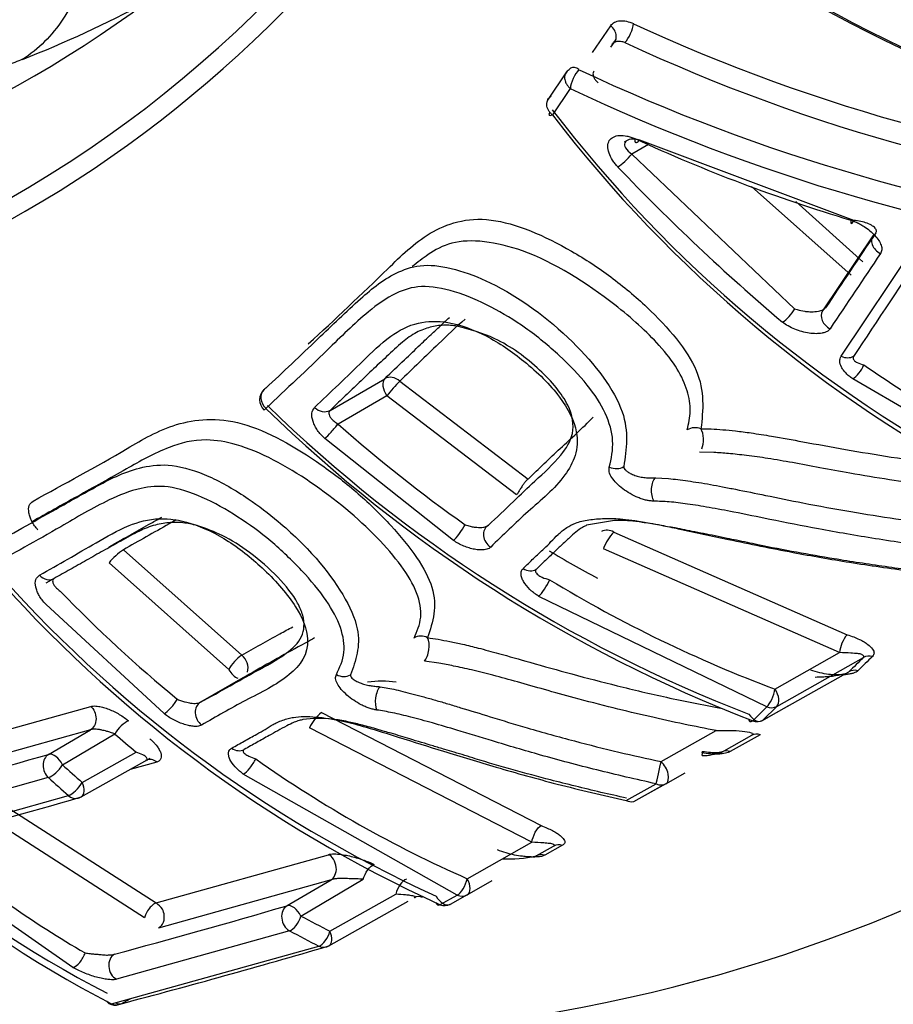
# Paper-space layout 'Sheet1' of a CAD drawing. Units: millimetres. Extents: x 0 to 210, y -3 to 297.
# Drawn here: x 38 to 39, y 186 to 187 of the extents above; entities that cross this region are included whole.
import ezdxf

# ---------------------------------------------------------------- set-up
doc = ezdxf.new("R2010")
doc.units = ezdxf.units.MM
doc.layers.add('A700N0B000', color=7, linetype='Continuous')
doc.layers.add('Default', color=7, linetype='Continuous')

# ---------------------------------------------------------------- blocks, each defined once
blk = doc.blocks.new('SE6')
at = {"layer": 'A700N0B000', "color": 7, "linetype": 'Continuous'}
for p, q in [((38.3925, 186.9583), (38.4118, 186.9868)), ((38.412, 186.9638), (38.4154, 186.9689)), ((38.4162, 186.9701), (38.4149, 186.9687)), ((38.4153, 186.9689), (38.415, 186.9687)), ((38.4157, 186.9693), (38.4176, 186.9721)), ((38.3647, 186.9376), (38.3443, 186.9074)), ((38.3686, 186.9198), (38.3496, 186.8916)), ((38.4294, 186.8644), (38.4261, 186.8625)), ((38.452, 186.8601), (38.4342, 186.8498)), ((38.6713, 186.7789), (38.4429, 186.8647)), ((38.4342, 186.8498), (38.6081, 186.6847)), ((38.6684, 186.7205), (38.5622, 186.8151)), ((38.6093, 186.7992), (38.6809, 186.7349)), ((38.6914, 186.7626), (38.6377, 186.6825)), ((38.6577, 186.634), (38.7363, 186.7514)), ((38.1123, 186.5763), (38.1707, 186.6101)), ((38.1867, 186.6076), (38.3236, 186.503)), ((38.8372, 186.5126), (38.6702, 186.6098)), ((38.1728, 186.5918), (38.1208, 186.5617)), ((38.3114, 186.486), (38.1729, 186.5918)), ((38.244, 186.4374), (38.1067, 186.5462)), ((38.5219, 186.5314), (38.5066, 186.5316)), ((38.4594, 186.5044), (38.4736, 186.5035)), ((38.2783, 186.4511), (38.279, 186.4523)), ((38.4157, 186.4589), (38.386, 186.4536)), ((38.4151, 186.4464), (38.6641, 186.3369)), ((38.656, 186.3177), (38.404, 186.4286)), ((37.8918, 186.4276), (38.018, 186.3151)), ((38.0042, 186.2996), (37.8765, 186.4135)), ((37.818, 186.3969), (37.8091, 186.3918)), ((38.5784, 186.2598), (38.3351, 186.3778)), ((37.9352, 186.2526), (37.8088, 186.3695)), ((38.5871, 186.2788), (38.656, 186.3177)), ((38.5892, 186.2604), (38.6816, 186.3127)), ((38.2284, 186.3065), (38.2129, 186.3087)), ((38.5741, 186.2458), (38.666, 186.2973)), ((38.0191, 186.2907), (37.9741, 186.2647)), ((38.1657, 186.2814), (38.1802, 186.2786)), ((37.6933, 186.2144), (37.857, 186.2603)), ((38.5731, 186.2451), (38.6019, 186.2612)), ((38.5892, 186.2604), (38.5741, 186.2458)), ((38.1031, 186.2537), (38.3374, 186.1331)), ((38.5633, 186.2451), (38.5784, 186.2598)), ((37.8567, 186.2355), (37.6928, 186.1896)), ((37.8119, 186.2091), (37.8567, 186.2355)), ((37.8267, 186.198), (37.8825, 186.2309)), ((38.3275, 186.1153), (38.0903, 186.2374)), ((38.4656, 186.2014), (38.5244, 186.2345)), ((38.5303, 186.2116), (38.5625, 186.2296)), ((38.5714, 186.2301), (38.5393, 186.2121)), ((37.8478, 186.1792), (37.9054, 186.2116)), ((38.0193, 186.2137), (38.0192, 186.2137)), ((37.8468, 186.1638), (37.9202, 186.205)), ((37.9273, 186.201), (37.8988, 186.193)), ((37.9169, 186.2034), (37.9177, 186.2034)), ((38.248, 186.0589), (38.0197, 186.1882)), ((38.4705, 186.1778), (38.4914, 186.1895)), ((37.8116, 186.1843), (37.6475, 186.1383)), ((38.4284, 186.1598), (38.4604, 186.1777)), ((38.4363, 186.159), (38.4682, 186.1768)), ((38.4705, 186.1777), (38.4385, 186.1599)), ((37.6689, 186.1193), (37.833, 186.1653)), ((37.7639, 186.1552), (37.9268, 186.0506)), ((37.9143, 186.0347), (37.7494, 186.1407)), ((38.2586, 186.0765), (38.3275, 186.1153)), ((38.3321, 186.1008), (38.3509, 186.1113)), ((38.3603, 186.1121), (38.3415, 186.1016)), ((37.8379, 185.9817), (37.6769, 186.094)), ((37.9268, 186.0506), (38.1106, 186.1021)), ((38.1133, 186.0753), (37.9292, 186.0236)), ((38.0664, 186.0477), (38.1133, 186.0753)), ((38.0812, 186.0366), (38.1477, 186.0758)), ((38.2585, 186.0593), (38.2853, 186.0744)), ((38.1111, 186.0049), (38.1957, 186.0524)), ((38.1122, 186.0204), (38.1826, 186.0599)), ((38.2299, 186.0488), (38.248, 186.0589)), ((38.2585, 186.0593), (38.2404, 186.0491)), ((38.0689, 186.0209), (37.8844, 185.9691)), ((37.8792, 185.9429), (38.1003, 186.0045)), ((37.8893, 185.9431), (37.8988, 185.9484))]:
    blk.add_line(p, q, dxfattribs=at)
for centre, radius, start, end in [((39.4677, 188.5335), 1.7389, 235.4861, 256.2741), ((39.4597, 188.5167), 1.7188, 235.5074, 256.2962), ((39.2307, 188.7043), 1.8905, 245.143, 264.7314), ((39.2327, 188.696), 1.9059, 244.9864, 264.6473), ((39.2371, 188.7657), 2.0179, 244.8013, 263.0304), ((39.237, 188.7508), 2.0265, 244.6271, 262.9812), ((39.4666, 187.7485), 1.4046, 217.3082, 242.5244), ((39.487, 187.7652), 1.4342, 217.5274, 242.5072), ((39.1681, 188.4527), 1.7465, 245.2735, 253.3638), ((40.0556, 188.3966), 2.2611, 223.6465, 229.7616), ((44.9893, 182.4689), 7.6047, 145.79878, 146.52506), ((39.401, 187.667), 1.2662, 235.4038, 244.0533), ((38.3045, 186.4895), 0.1667, 134.9414, 142.1542), ((38.0521, 186.5875), 0.015, 133.5526, 225.9744), ((39.1154, 187.677), 1.5347, 225.7121, 248.9162), ((39.1045, 187.6678), 1.5171, 225.7315, 248.9357), ((38.5019, 186.5416), 0.0162, 67.5063, 121.1869), ((38.408, 186.435), 0.0134, 58.2619, 117.4067), ((38.4576, 186.4075), 0.0577, 137.523, 158.4623), ((37.9284, 186.3723), 0.0663, 123.4865, 141.5765), ((39.0637, 187.6287), 1.4002, 239.1635, 241.5981), ((38.8139, 187.3342), 1.4119, 220.9478, 245.5654), ((38.8024, 187.329), 1.3959, 220.9673, 245.5835), ((38.6919, 186.3139), 0.0361, 140.4679, 173.9988), ((38.4673, 187.077), 1.2775, 216.6401, 242.5871), ((38.4562, 187.076), 1.2637, 216.6605, 242.5932), ((38.0436, 186.2783), 0.0448, 124.8663, 151.7102), ((42.9364, 181.9626), 6.079, 134.29412, 134.50027), ((38.1672, 186.182), 0.1052, 81.4572, 98.145), ((38.5831, 186.272), 0.0131, 248.7945, 297.588), ((38.1262, 186.2225), 0.0388, 126.3858, 157.3361), ((38.1003, 186.136), 0.1116, 82.5938, 98.7409), ((38.5679, 186.2573), 0.0131, 249.3672, 298.2571), ((38.5082, 186.2744), 0.0666, 271.0135, 289.3881), ((37.9203, 186.193), 0.0107, 48.73, 117.7718), ((37.8394, 186.1769), 0.015, 285.9836, 299.3089), ((38.3032, 186.227), 0.1295, 266.8158, 282.8822), ((38.2069, 186.0476), 0.00979, 66.5916, 119.2151), ((38.253, 186.0699), 0.012, 245.6028, 297.619), ((38.2347, 186.0597), 0.012, 246.1985, 298.2552), ((35.6087, 194.5628), 8.9164, 284.81981, 286.29195), ((38.1038, 186.018), 0.015, 286.2523, 299.3089), ((37.8831, 185.9566), 0.015, 243.274, 284.7761)]:
    blk.add_arc(centre, radius, start, end, dxfattribs=at)
for centre, major_axis, ratio, start_param, end_param in [((36.4364, 190.4163), (2.4719, -4.2815), 0.57735, 0.017198, 3.072797), ((35.8791, 190.0945), (-1.9084, 3.3054), 0.57735, -1.341112, 3.759299), ((35.9474, 190.1339), (-1.8483, 3.2014), 0.57735, -0.024695, 3.752328), ((35.8791, 190.0945), (-1.8983, 3.2879), 0.57735, 2.64864, 3.377507), ((36.106, 190.2255), (-1.8444, 3.1946), 0.57735, 3.055108, 3.123305), ((38.4037, 186.9782), (-0.0124, 0.0084), 0.787873, 2.78559, 4.583626), ((38.4281, 186.9802), (-0.0064, -0.0136), 0.353457, 0.769907, 2.426828), ((38.3767, 186.9286), (0.0077, -0.0129), 0.574614, 3.141593, 3.40714), ((38.3767, 186.9286), (-0.0064, -0.0135), 0.356561, 3.912724, 5.569604), ((38.3767, 186.9286), (0.0077, -0.0129), 0.574614, 2.221596, 3.141593), ((38.3577, 186.9004), (0.0118, 0.0092), 0.208514, 2.525049, 3.813734), ((38.4448, 186.8757), (0.0063, 0.0136), 0.274463, 2.448375, 3.150427), ((38.4448, 186.8757), (0.0063, 0.0136), 0.274463, 3.150427, 3.832452), ((38.4267, 186.8454), (-0.0107, -0.0105), 0.172094, 0.669304, 2.164531), ((38.673, 186.7901), (0.0044, 0.0144), 0.162843, 2.468433, 3.782528), ((43.9891, 189.8934), (-5.8179, -4.8098), 0.214783, -0.635874, -0.615002), ((38.7041, 186.7545), (0.0124, -0.0084), 0.785791, 3.034198, 4.884152), ((43.8362, 189.6044), (-5.5849, -4.4832), 0.22486, -0.637999, -0.605748), ((38.6, 186.6815), (0.0095, 0.0116), 0.328726, 3.825294, 5.245165), ((38.6505, 186.6746), (0.0125, -0.0083), 0.797722, 3.179818, 4.876572), ((38.6619, 186.6454), (0.0125, -0.0082), 0.801049, 4.894368, 5.898094), ((38.6741, 186.6213), (-0.0085, -0.0124), 0.349387, 0.671649, 2.076623), ((38.1792, 186.5978), (-0.0075, 0.013), 0.570269, 0.13504, 1.706155), ((38.1792, 186.5978), (-0.0103, 0.0109), 0.818334, 4.833667, 6.089556), ((38.0521, 186.5875), (0.0103, -0.0109), 0.818592, 3.141594, 4.768392), ((38.0521, 186.5875), (0.0103, -0.0109), 0.818592, 2.949042, 3.141594), ((38.0521, 186.5875), (0.0104, 0.0108), 0.03727, 3.141593, 3.752822), ((38.1038, 186.5886), (0.0103, -0.0109), 0.817113, 4.792404, 6.090231), ((38.1145, 186.5557), (-0.0099, -0.0112), 0.06262, 0.608535, 2.187701), ((38.783, 187.3791), (0.8853, -0.9361), 0.814072, 4.820416, 4.95562), ((38.5033, 186.5451), (0.0001, -0.015), 0.504346, 0.841582, 2.439168), ((38.4159, 186.5267), (0.0142, -0.0048), 0.820884, 4.596793, 5.708231), ((38.4627, 186.4908), (0, -0.015), 0.510966, 3.584647, 5.57647), ((38.2502, 186.4482), (0.0086, 0.0123), 0.139874, 3.732188, 5.318), ((38.2896, 186.4413), (0.0104, -0.0108), 0.822325, 2.947187, 4.976258), ((38.3239, 186.4189), (0.0104, -0.0108), 0.823271, 5.007981, 6.088324), ((37.8105, 186.4099), (-0.0073, 0.0131), 0.824594, 1.854191, 3.152033), ((38.3403, 186.3894), (-0.0078, -0.0128), 0.187037, 0.5752, 2.164818), ((38.7825, 187.3781), (0.8843, -0.9351), 0.814072, 5.040268, 5.254925), ((38.5126, 187.2181), (0.6284, -1.1247), 0.821478, 5.022282, 5.157486), ((38.2111, 186.3218), (-0.0128, 0.0078), 0.865045, 4.81919, 5.875052), ((38.2111, 186.3218), (-0.0019, -0.0149), 0.447307, 0.551746, 2.549927), ((38.0117, 186.3037), (0.0073, -0.0131), 0.829789, 0.657094, 2.041684), ((41.7635, 188.0856), (-3.4771, -2.352), 0.114948, -0.564744, -0.555078), ((38.6899, 186.3003), (-0.0105, 0.0107), 0.839133, 5.330713, 6.070249), ((38.0117, 186.3037), (-0.0075, 0.013), 0.570203, 1.562833, 2.574067), ((38.125, 186.3057), (0.0127, -0.0079), 0.857134, 4.774956, 5.886274), ((38.6743, 186.285), (-0.0105, 0.0107), 0.844231, 5.329674, 6.067042), ((38.1676, 186.2683), (-0.002, -0.0149), 0.453771, 3.695594, 5.687339), ((38.5808, 186.2728), (0.0052, 0.0141), 0.29986, 3.662768, 5.260827), ((38.5808, 186.2728), (0.0074, -0.0131), 0.569287, 0.14027, 1.710996), ((37.9418, 186.2637), (0.0095, 0.0116), 0.245517, 3.686314, 5.272088), ((37.9815, 186.2517), (0.0073, -0.0131), 0.829704, 3.153316, 5.182354), ((38.5658, 186.2581), (-0.0073, 0.0131), 0.583407, 1.71288, 3.141595), ((37.8909, 186.2332), (0.0098, 0.0114), 0.368582, 0.528662, 2.07732), ((38.5658, 186.2581), (0.0053, 0.014), 0.310529, 2.58838, 3.658552), ((38.5658, 186.2581), (-0.0073, 0.0131), 0.583407, 3.141595, 3.283604), ((38.4127, 187.1771), (0.3264, -1.1706), 0.812872, -0.885605, -0.858982), ((38.5699, 186.2165), (0.0073, -0.0131), 0.790597, 2.402481, 3.144051), ((44.0956, 189.9447), (-8.1358, -3.8933), 0.123447, 0.599149, 0.631357), ((37.8183, 186.1957), (-0.0041, 0.0144), 0.801079, 0.207732, 2.221908), ((37.8183, 186.1957), (0.0076, -0.0129), 0.569223, 1.420157, 2.990877), ((38.0133, 186.2275), (-0.0073, 0.0131), 0.83065, 2.072971, 3.153328), ((38.507, 186.1973), (-0.0025, -0.0148), 0.05868, 2.374919, 3.565067), ((38.5377, 186.1985), (0.0073, -0.0131), 0.799167, 2.400509, 3.144097), ((37.8183, 186.1957), (-0.0101, -0.0111), 0.355687, 0.534502, 2.086899), ((38.4127, 187.1762), (0.3452, -1.2379), 0.812872, -0.913876, -0.890296), ((38.0254, 186.2001), (-0.0086, -0.0123), 0.288159, 0.520915, 2.11049), ((38.5121, 187.217), (0.6278, -1.1235), 0.821478, 5.242134, 5.456788), ((38.4631, 186.1908), (0.0032, 0.0147), 0.014312, 3.605303, 5.51654), ((38.4631, 186.1908), (-0.0074, 0.0131), 0.572873, 3.139756, 5.274214), ((38.4043, 187.1738), (0.3499, -1.2521), 0.812808, -0.914307, -0.890727), ((37.8394, 186.1769), (0.0099, 0.0113), 0.366462, 3.668497, 5.220533), ((37.8394, 186.1769), (-0.0073, 0.0131), 0.57129, 3.141593, 4.573739), ((38.4631, 186.1908), (-0.0073, 0.0131), 0.794931, 2.312761, 3.144074), ((43.814, 189.5423), (-7.7028, -3.5516), 0.113371, 0.599558, 0.633806), ((37.8394, 186.1769), (-0.0041, 0.0144), 0.800611, 2.245556, 3.141593), ((38.4312, 186.173), (-0.0073, 0.0131), 0.802062, 2.31104, 2.940654), ((36.4364, 190.4163), (2.4719, -4.2815), 0.57735, 6.011454, 6.283185), ((38.3583, 186.0982), (0.0073, -0.0131), 0.846534, 2.404864, 3.14442), ((38.2305, 187.1294), (0.3457, -1.2396), 0.812872, 5.422427, 5.588341), ((38.3394, 186.0877), (0.0073, -0.0131), 0.851686, 2.407096, 3.144465), ((38.191, 186.0622), (-0.006, -0.0138), 0.486745, 3.548948, 5.087288), ((38.2512, 186.0723), (0.006, 0.0137), 0.38636, 3.586438, 5.18444), ((38.2512, 186.0723), (-0.0074, 0.0131), 0.570239, 3.139754, 4.710481), ((38.2331, 186.0622), (0.0061, 0.0137), 0.396936, 2.643607, 3.582223), ((38.2331, 186.0622), (-0.0074, 0.0131), 0.584488, 1.569017, 3.139741), ((41.8931, 188.3363), (-5.0129, -2.3989), 0.123447, 0.586648, 0.645327), ((38.0728, 186.0342), (-0.0042, 0.0144), 0.792816, 0.203963, 2.464728), ((38.0728, 186.0342), (0.0076, -0.0129), 0.569223, 1.420157, 2.990877), ((38.0728, 186.0342), (-0.0072, -0.0132), 0.457586, 0.443741, 1.988071), ((38.4325, 187.1825), (0.3451, -1.2376), 0.812872, -0.667077, -0.63635), ((38.4241, 187.1801), (0.3499, -1.2518), 0.812835, -0.667568, -0.636842), ((38.1038, 186.018), (0.0067, 0.0134), 0.468441, 3.57105, 5.114941), ((38.1038, 186.018), (-0.0073, 0.0131), 0.57129, 3.141593, 4.573739), ((38.1038, 186.018), (-0.0042, 0.0144), 0.791608, 2.495531, 3.141594), ((37.8425, 185.995), (0.0075, 0.013), 0.447407, 3.549755, 5.142506), ((37.8887, 185.9826), (0.0039, -0.0145), 0.826448, 3.36265, 5.624595), ((37.8831, 185.9566), (0.0067, 0.0134), 0.479412, 2.666553, 3.141593), ((37.8831, 185.9566), (0.0067, 0.0134), 0.479412, 3.141593, 3.514952), ((37.8831, 185.9566), (-0.0038, 0.0145), 0.83515, 2.520441, 3.141593), ((37.8831, 185.9566), (-0.0074, 0.0131), 0.585389, 2.422275, 3.001299), ((37.8831, 185.9566), (-0.0038, 0.0145), 0.83515, 3.141593, 3.349201)]:
    blk.add_ellipse(centre, major_axis=major_axis, ratio=ratio, start_param=start_param, end_param=end_param, dxfattribs=at)
for points, knots in [([(39.0051, 186.1852), (39.031, 186.1984), (39.1586, 186.2642), (39.3736, 186.4629), (39.6173, 186.7661), (39.81, 187.1348), (39.9491, 187.5549), (40.0322, 188.0232), (40.0576, 188.5314), (40.0247, 189.0708), (39.9344, 189.6322), (39.7886, 190.2063), (39.5898, 190.7837), (39.3415, 191.3556), (39.0478, 191.9128), (38.7133, 192.4467), (38.3432, 192.9486), (37.9434, 193.4107), (37.5199, 193.8255), (37.0791, 194.1864), (36.6276, 194.4872), (36.1718, 194.7227), (35.7191, 194.8882), (35.2757, 194.9802), (34.8546, 194.9944), (34.4858, 194.9428), (34.2963, 194.8645), (34.2055, 194.8258)], [0, 0, 0, 0, 0.008472, 0.048966, 0.089503, 0.130408, 0.171813, 0.213631, 0.255691, 0.297842, 0.339982, 0.382084, 0.424144, 0.466173, 0.508184, 0.550192, 0.592211, 0.634256, 0.676343, 0.718488, 0.760703, 0.802989, 0.845322, 0.887593, 0.929637, 0.971244, 1, 1, 1, 1]), ([(37.8361, 187.1937), (37.8459, 187.1714), (37.8523, 187.1476), (37.8577, 187.1), (37.8567, 187.0762), (37.8472, 187.0319), (37.8388, 187.0114), (37.8157, 186.9762), (37.801, 186.9616), (37.7842, 186.9509)], [0, 0, 0, 0, 0.25, 0.25, 0.5, 0.5, 0.75, 0.75, 1, 1, 1, 1]), ([(38.4118, 186.9869), (38.4124, 186.9876), (38.4135, 186.989), (38.4158, 186.9905), (38.4185, 186.9916), (38.4226, 186.9922), (38.4285, 186.992), (38.4335, 186.99), (38.4361, 186.989)], [0, 0, 0, 0, 0.124141, 0.24671, 0.370717, 0.499066, 0.751352, 1, 1, 1, 1]), ([(38.4268, 186.9689), (38.4262, 186.9691), (38.4237, 186.9698), (38.4196, 186.9702), (38.4153, 186.9693), (38.4137, 186.9677), (38.413, 186.9669)], [0, 0, 0, 0, 0.113704, 0.437316, 0.731048, 1, 1, 1, 1]), ([(37.7842, 186.9509), (37.7786, 186.9487), (37.7675, 186.9445), (37.7517, 186.939), (37.7366, 186.9341), (37.7223, 186.9301), (37.7087, 186.9267), (37.6958, 186.9241), (37.6837, 186.9223), (37.6724, 186.9211), (37.6619, 186.9206), (37.6521, 186.9209), (37.6431, 186.9219), (37.6348, 186.9235), (37.63, 186.9252), (37.6276, 186.926)], [0, 0, 0, 0, 0.077715, 0.154957, 0.231815, 0.308382, 0.384753, 0.461023, 0.537285, 0.613636, 0.690169, 0.76698, 0.844161, 0.921804, 1, 1, 1, 1]), ([(38.3674, 186.9398), (38.3667, 186.9394), (38.3652, 186.9384), (38.3637, 186.9362), (38.3627, 186.9336), (38.3625, 186.9308), (38.3631, 186.9278), (38.3643, 186.9249), (38.3662, 186.9221), (38.3678, 186.9206), (38.3687, 186.9198)], [0, 0, 0, 0, 0.117022, 0.237622, 0.3646, 0.500003, 0.61382, 0.749997, 0.875063, 1, 1, 1, 1]), ([(38.3937, 186.9384), (38.3934, 186.9378), (38.3928, 186.9365), (38.3928, 186.9342), (38.3937, 186.9316), (38.3955, 186.9287), (38.3973, 186.9269), (38.3983, 186.9259)], [0, 0, 0, 0, 0.173945, 0.35938, 0.557994, 0.771163, 1, 1, 1, 1]), ([(38.3496, 186.8916), (38.3488, 186.8923), (38.3471, 186.8939), (38.3453, 186.8966), (38.344, 186.8995), (38.3433, 186.9035), (38.3442, 186.9082), (38.347, 186.9106), (38.3483, 186.9117)], [0, 0, 0, 0, 0.125319, 0.250812, 0.376112, 0.501624, 0.763104, 1, 1, 1, 1]), ([(38.4195, 186.836), (38.4184, 186.8371), (38.4163, 186.8394), (38.4128, 186.8445), (38.4097, 186.8509), (38.4083, 186.8583), (38.4098, 186.8645), (38.4144, 186.8684), (38.4211, 186.87), (38.4277, 186.8695), (38.4334, 186.8681), (38.4362, 186.8669), (38.4376, 186.8663)], [0, 0, 0, 0, 0.061548, 0.125201, 0.252148, 0.377714, 0.499762, 0.622039, 0.747943, 0.874969, 0.938579, 1, 1, 1, 1]), ([(38.4429, 186.8647), (38.4419, 186.865), (38.4379, 186.8659), (38.4311, 186.866), (38.426, 186.8622), (38.4269, 186.8557), (38.4316, 186.8519), (38.4342, 186.8498)], [0, 0, 0, 0, 0.078042, 0.311853, 0.52451, 0.733329, 1, 1, 1, 1]), ([(38.0891, 186.6472), (38.1176, 186.6736), (38.1602, 186.7132), (38.2153, 186.7685), (38.2794, 186.7897), (38.3567, 186.7559), (38.413, 186.7192), (38.463, 186.6768), (38.5145, 186.6161), (38.5103, 186.5766), (38.5081, 186.5566)], [0, 0, 0, 0, 0.250918, 0.376043, 0.500176, 0.624356, 0.686956, 0.750515, 0.873478, 1, 1, 1, 1]), ([(38.6681, 186.7793), (38.6697, 186.7788), (38.6729, 186.7777), (38.6776, 186.7754), (38.6829, 186.7722), (38.6885, 186.7681), (38.6938, 186.763), (38.698, 186.7578), (38.7006, 186.7525), (38.7016, 186.7475), (38.7003, 186.7448), (38.6997, 186.7435)], [0, 0, 0, 0, 0.080762, 0.164333, 0.252743, 0.382605, 0.513747, 0.643203, 0.764381, 0.885425, 1, 1, 1, 1]), ([(38.6948, 186.7658), (38.695, 186.7663), (38.6954, 186.7672), (38.6953, 186.7686), (38.6943, 186.7707), (38.6912, 186.7734), (38.6857, 186.776), (38.6788, 186.7781), (38.6738, 186.7787), (38.6713, 186.7789)], [0, 0, 0, 0, 0.066382, 0.137919, 0.216729, 0.382565, 0.595154, 0.796558, 1, 1, 1, 1]), ([(38.4935, 186.5555), (38.495, 186.5621), (38.4979, 186.5751), (38.4944, 186.5971), (38.4837, 186.6209), (38.4596, 186.652), (38.4067, 186.6993), (38.323, 186.7523), (38.249, 186.7615), (38.2182, 186.744), (38.2055, 186.7342), (38.2, 186.7297)], [0, 0, 0, 0, 0.0472194, 0.0937038, 0.1404801, 0.1910265, 0.2801433, 0.4294105, 0.5528121, 0.6126999, 0.6594739, 0.6594739, 0.6594739, 0.6594739]), ([(38.0436, 186.5998), (38.0622, 186.6173), (38.0956, 186.6487), (38.1411, 186.6931), (38.1764, 186.7222), (38.2201, 186.7359), (38.2903, 186.7149), (38.3736, 186.6539), (38.4344, 186.574), (38.4285, 186.5349), (38.4257, 186.5164)], [0, 0, 0, 0, 0.176489, 0.317501, 0.429351, 0.485253, 0.600054, 0.743335, 0.878698, 1, 1, 1, 1]), ([(38.2098, 186.7083), (38.1997, 186.7079), (38.1786, 186.701), (38.146, 186.6769), (38.1021, 186.633), (38.0657, 186.599), (38.0438, 186.5784)], [0.4983468, 0.4983468, 0.4983468, 0.4983468, 0.5566331, 0.6398434, 0.7828239, 1, 1, 1, 1]), ([(38.4103, 186.5157), (38.4124, 186.5248), (38.4163, 186.5422), (38.4079, 186.5728), (38.3877, 186.6043), (38.3575, 186.6353), (38.3224, 186.6643), (38.2718, 186.6952), (38.231, 186.7093), (38.2098, 186.7083)], [0, 0, 0, 0, 0.0670237, 0.127342, 0.1864251, 0.2500338, 0.3151214, 0.3755102, 0.4983468, 0.4983468, 0.4983468, 0.4983468]), ([(38.6081, 186.6847), (38.609, 186.6844), (38.6123, 186.6833), (38.6173, 186.6821), (38.6225, 186.6816), (38.6274, 186.6814), (38.633, 186.6818), (38.6386, 186.6834), (38.6404, 186.6851), (38.6411, 186.6859)], [0, 0, 0, 0, 0.088621, 0.315798, 0.423689, 0.509427, 0.712285, 0.872495, 1, 1, 1, 1]), ([(38.1707, 186.6101), (38.1777, 186.6168), (38.1903, 186.6288), (38.2072, 186.6451), (38.2203, 186.6575), (38.2306, 186.667), (38.2366, 186.6727), (38.2396, 186.6753)], [0, 0, 0, 0, 0.1829617, 0.3302875, 0.4425786, 0.5204743, 0.5918932, 0.5918932, 0.5918932, 0.5918932]), ([(38.1771, 186.6554), (38.1857, 186.6616), (38.2028, 186.6711), (38.2384, 186.6723), (38.2796, 186.6575), (38.3222, 186.6281), (38.3596, 186.5918), (38.3828, 186.5447), (38.3644, 186.5025), (38.3227, 186.4686), (38.2967, 186.4431), (38.2837, 186.4303)], [0.2505501, 0.2505501, 0.2505501, 0.2505501, 0.3197793, 0.3747193, 0.4365426, 0.5001102, 0.573482, 0.6422857, 0.749291, 0.8745549, 1, 1, 1, 1]), ([(38.2565, 186.6736), (38.2465, 186.6651), (38.2234, 186.6427), (38.2005, 186.6207), (38.1867, 186.6076)], [0.7488674, 0.7488674, 0.7488674, 0.7488674, 0.8499098, 1, 1, 1, 1]), ([(38.646, 186.6634), (38.6454, 186.6627), (38.6442, 186.6612), (38.6411, 186.6596), (38.6368, 186.6584), (38.6309, 186.6579), (38.6236, 186.6585), (38.6159, 186.6601), (38.6083, 186.6628), (38.6011, 186.6661), (38.597, 186.6691), (38.595, 186.6706)], [0, 0, 0, 0, 0.076063, 0.15334, 0.235287, 0.356278, 0.485915, 0.617248, 0.747399, 0.878113, 1, 1, 1, 1]), ([(38.2481, 186.6661), (38.2456, 186.6665), (38.2406, 186.6671), (38.2333, 186.6672), (38.226, 186.6666), (38.2188, 186.6651), (38.2116, 186.6627), (38.2012, 186.658), (38.1881, 186.6483), (38.1729, 186.6338), (38.1569, 186.619), (38.1417, 186.6043), (38.1268, 186.5901), (38.1171, 186.5809), (38.1123, 186.5763)], [0, 0, 0, 0, 0.032779, 0.066525, 0.102011, 0.14018, 0.182073, 0.228911, 0.338241, 0.479998, 0.615483, 0.746557, 0.87484, 1, 1, 1, 1]), ([(38.2812, 186.4536), (38.2901, 186.4621), (38.3065, 186.4776), (38.3328, 186.5029), (38.3568, 186.5242), (38.3743, 186.551), (38.3693, 186.5827), (38.3376, 186.6209), (38.2923, 186.6542), (38.2615, 186.6625), (38.2481, 186.6661)], [0, 0, 0, 0, 0.147036, 0.270598, 0.425754, 0.530398, 0.639804, 0.764637, 0.897862, 1, 1, 1, 1]), ([(38.0958, 186.5793), (38.1129, 186.5957), (38.1396, 186.6212), (38.1661, 186.6475), (38.1771, 186.6554)], [0, 0, 0, 0, 0.1610702, 0.2505501, 0.2505501, 0.2505501, 0.2505501]), ([(38.6702, 186.6098), (38.6688, 186.6107), (38.6662, 186.6127), (38.6628, 186.6158), (38.6601, 186.619), (38.6574, 186.6234), (38.6555, 186.6288), (38.657, 186.6323), (38.6577, 186.634)], [0, 0, 0, 0, 0.134305, 0.264042, 0.391852, 0.520489, 0.767457, 1, 1, 1, 1]), ([(38.671, 186.634), (38.6708, 186.6335), (38.6704, 186.6326), (38.6706, 186.6311), (38.6717, 186.6291), (38.6753, 186.6268), (38.6795, 186.6255), (38.682, 186.6247)], [0, 0, 0, 0, 0.115145, 0.228793, 0.344796, 0.609582, 1, 1, 1, 1]), ([(38.1067, 186.5462), (38.1052, 186.5476), (38.1023, 186.5503), (38.0987, 186.5549), (38.0959, 186.5597), (38.0934, 186.5659), (38.0919, 186.5736), (38.0945, 186.5774), (38.0958, 186.5793)], [0, 0, 0, 0, 0.127433, 0.25139, 0.376722, 0.508095, 0.760418, 1, 1, 1, 1]), ([(38.1123, 186.5763), (38.1119, 186.5758), (38.1112, 186.5749), (38.111, 186.5729), (38.1117, 186.5705), (38.1135, 186.5676), (38.1165, 186.5645), (38.1193, 186.5627), (38.1208, 186.5617)], [0, 0, 0, 0, 0.124859, 0.264392, 0.420499, 0.594531, 0.787462, 1, 1, 1, 1]), ([(37.7953, 186.4795), (37.8289, 186.4978), (37.8793, 186.5252), (37.9447, 186.5647), (38.015, 186.5718), (38.0906, 186.5287), (38.1435, 186.4876), (38.1889, 186.4429), (38.2325, 186.3832), (38.2218, 186.3503), (38.2164, 186.3337)], [0, 0, 0, 0, 0.251551, 0.376989, 0.500891, 0.625009, 0.687549, 0.751072, 0.873825, 1, 1, 1, 1]), ([(38.3236, 186.503), (38.335, 186.514), (38.3579, 186.5361), (38.3815, 186.557), (38.3931, 186.5691)], [0, 0, 0, 0, 0.1257199, 0.2523484, 0.2523484, 0.2523484, 0.2523484]), ([(38.5081, 186.5566), (38.5117, 186.5566), (38.5193, 186.5565), (38.5317, 186.5557), (38.5458, 186.5544), (38.5632, 186.552), (38.5871, 186.5482), (38.6207, 186.5421), (38.6633, 186.5343), (38.7126, 186.5261), (38.7662, 186.5182), (38.8036, 186.5141), (38.8231, 186.5119)], [0, 0, 0, 0, 0.03836, 0.080043, 0.12524, 0.179417, 0.250101, 0.356935, 0.500065, 0.653031, 0.819643, 1, 1, 1, 1]), ([(38.202, 186.3333), (38.2051, 186.3404), (38.2113, 186.3545), (38.2053, 186.3898), (38.1658, 186.4413), (38.0944, 186.5013), (38.0254, 186.539), (37.9738, 186.5472), (37.935, 186.5365), (37.8919, 186.5119), (37.8437, 186.4851), (37.8102, 186.4664), (37.7941, 186.4574)], [0, 0, 0, 0, 0.061383, 0.121922, 0.242233, 0.364833, 0.484458, 0.537983, 0.620895, 0.735084, 0.872052, 1, 1, 1, 1]), ([(38.8206, 186.4875), (38.809, 186.4888), (38.785, 186.4914), (38.7478, 186.4964), (38.7082, 186.5023), (38.6703, 186.5085), (38.6358, 186.5148), (38.6067, 186.5204), (38.5805, 186.5249), (38.5577, 186.5281), (38.5384, 186.5302), (38.527, 186.531), (38.5219, 186.5314)], [0, 0, 0, 0, 0.114382, 0.236433, 0.366934, 0.507113, 0.614255, 0.712889, 0.801591, 0.879569, 0.945659, 1, 1, 1, 1]), ([(37.7486, 186.4311), (37.7602, 186.4376), (37.7839, 186.4508), (37.8223, 186.4722), (37.8638, 186.496), (37.9027, 186.5156), (37.9429, 186.5199), (37.9833, 186.5076), (38.0224, 186.4846), (38.062, 186.4547), (38.1098, 186.4084), (38.1515, 186.3418), (38.1396, 186.3092), (38.1341, 186.2942)], [0, 0, 0, 0, 0.09334, 0.190302, 0.306737, 0.422374, 0.484203, 0.549114, 0.61603, 0.668717, 0.744658, 0.882122, 1, 1, 1, 1]), ([(38.4578, 186.4794), (38.4565, 186.4795), (38.454, 186.4796), (38.4498, 186.4803), (38.4455, 186.4815), (38.4396, 186.4837), (38.4324, 186.4873), (38.4246, 186.4925), (38.4178, 186.4984), (38.4128, 186.5045), (38.4096, 186.5106), (38.4101, 186.514), (38.4103, 186.5157)], [0, 0, 0, 0, 0.058566, 0.118104, 0.180153, 0.246078, 0.374185, 0.507149, 0.63926, 0.762885, 0.885613, 1, 1, 1, 1]), ([(38.4257, 186.5164), (38.4257, 186.5159), (38.4257, 186.5148), (38.4269, 186.5131), (38.4292, 186.511), (38.4328, 186.5088), (38.4374, 186.5068), (38.4429, 186.5052), (38.4484, 186.5045), (38.4541, 186.5041), (38.4576, 186.5043), (38.4594, 186.5044)], [0, 0, 0, 0, 0.067468, 0.14984, 0.248711, 0.364996, 0.499251, 0.628388, 0.761066, 0.874712, 1, 1, 1, 1]), ([(38.3236, 186.503), (38.323, 186.5024), (38.3218, 186.5013), (38.3195, 186.4987), (38.3173, 186.4955), (38.3152, 186.492), (38.313, 186.4887), (38.3119, 186.4869), (38.3114, 186.486)], [0, 0, 0, 0, 0.166655, 0.334137, 0.500025, 0.684059, 0.850427, 1, 1, 1, 1]), ([(38.4736, 186.5035), (38.4769, 186.5032), (38.4836, 186.5025), (38.4944, 186.501), (38.5059, 186.4993), (38.5183, 186.4972), (38.5314, 186.4947), (38.5509, 186.4909), (38.5795, 186.485), (38.6204, 186.4767), (38.6668, 186.4683), (38.7152, 186.4605), (38.7465, 186.4563), (38.7617, 186.4543)], [0, 0, 0, 0, 0.036475, 0.075451, 0.117411, 0.161927, 0.208543, 0.257022, 0.368163, 0.506577, 0.681757, 0.845503, 1, 1, 1, 1]), ([(38.119, 186.2943), (38.1226, 186.3019), (38.1293, 186.3162), (38.1253, 186.3438), (38.1092, 186.3741), (38.0826, 186.4057), (38.0505, 186.4367), (38.0025, 186.4721), (37.949, 186.4979), (37.9059, 186.4935), (37.8684, 186.4779), (37.8163, 186.4466), (37.7734, 186.4231), (37.7475, 186.4089)], [0, 0, 0, 0, 0.06688, 0.127113, 0.18617, 0.249795, 0.314803, 0.375139, 0.498056, 0.556398, 0.639616, 0.782716, 1, 1, 1, 1]), ([(37.8006, 186.4486), (37.7994, 186.4501), (37.7969, 186.453), (37.794, 186.4577), (37.792, 186.4624), (37.7905, 186.4683), (37.7904, 186.4752), (37.7937, 186.4781), (37.7953, 186.4795)], [0, 0, 0, 0, 0.12574, 0.24833, 0.372838, 0.504079, 0.757476, 1, 1, 1, 1]), ([(38.7587, 186.43), (38.7479, 186.4315), (38.7264, 186.4343), (38.6946, 186.4392), (38.6638, 186.4443), (38.6261, 186.4511), (38.5859, 186.459), (38.547, 186.467), (38.5177, 186.4726), (38.4947, 186.4763), (38.4749, 186.4788), (38.4632, 186.4792), (38.4578, 186.4794)], [0, 0, 0, 0, 0.105483, 0.208482, 0.309007, 0.40707, 0.578244, 0.706484, 0.794714, 0.872695, 0.940892, 1, 1, 1, 1]), ([(37.8022, 186.4005), (37.8224, 186.4119), (37.8538, 186.4296), (37.8937, 186.4533), (37.9268, 186.4627), (37.9642, 186.4577), (38.0052, 186.4379), (38.0451, 186.405), (38.0781, 186.3675), (38.0951, 186.3233), (38.0696, 186.2899), (38.0383, 186.2751), (38.0222, 186.2667)], [0, 0, 0, 0, 0.1602655, 0.2500406, 0.3191942, 0.3748912, 0.4367361, 0.5003615, 0.5740697, 0.6424033, 0.7493797, 0.8745987, 0.8745987, 0.8745987, 0.8745987]), ([(37.8765, 186.4307), (37.8847, 186.4353), (37.8996, 186.4437), (37.9183, 186.4543), (37.9289, 186.4602), (37.9327, 186.4624)], [0, 0, 0, 0, 0.1831059, 0.330465, 0.4147492, 0.4147492, 0.4147492, 0.4147492]), ([(38.3183, 186.4076), (38.3221, 186.4112), (38.3295, 186.4183), (38.3397, 186.4276), (38.3482, 186.4363), (38.3556, 186.444), (38.3639, 186.451), (38.3746, 186.4566), (38.3883, 186.4598), (38.4053, 186.4612), (38.422, 186.4607), (38.4385, 186.4587), (38.4523, 186.4564), (38.4678, 186.4533), (38.4955, 186.4475), (38.5422, 186.4374), (38.6032, 186.425), (38.6679, 186.4136), (38.7098, 186.4078), (38.7313, 186.4047)], [0, 0, 0, 0, 0.053417, 0.107052, 0.141942, 0.178437, 0.218035, 0.250249, 0.290183, 0.331462, 0.375282, 0.403136, 0.43786, 0.462763, 0.50049, 0.610126, 0.750192, 0.871457, 1, 1, 1, 1]), ([(37.9723, 186.4527), (37.9698, 186.4534), (37.9646, 186.4549), (37.957, 186.4562), (37.9493, 186.4568), (37.9416, 186.4567), (37.9337, 186.4557), (37.9222, 186.4533), (37.9071, 186.4471), (37.8893, 186.4369), (37.8705, 186.4266), (37.8525, 186.4164), (37.8351, 186.4065), (37.8236, 186.4001), (37.818, 186.3969)], [0, 0, 0, 0, 0.032937, 0.066836, 0.10248, 0.140825, 0.182923, 0.230027, 0.339703, 0.48131, 0.617083, 0.748031, 0.875784, 1, 1, 1, 1]), ([(37.9481, 186.4596), (37.9456, 186.4581), (37.9268, 186.4473), (37.908, 186.4367), (37.8918, 186.4276)], [0.8264718, 0.8264718, 0.8264718, 0.8264718, 0.8497813, 1, 1, 1, 1]), ([(37.9741, 186.2647), (37.9846, 186.2706), (38.004, 186.2813), (38.035, 186.299), (38.0632, 186.3136), (38.0842, 186.3331), (38.0857, 186.3529), (38.0763, 186.375), (38.0579, 186.3985), (38.0289, 186.4238), (37.9989, 186.4432), (37.9806, 186.4498), (37.9723, 186.4527)], [0, 0, 0, 0, 0.146537, 0.269815, 0.424145, 0.528813, 0.622923, 0.669528, 0.76391, 0.857541, 0.935948, 1, 1, 1, 1]), ([(38.2566, 186.4542), (38.2583, 186.4536), (38.2613, 186.4526), (38.2656, 186.4518), (38.2692, 186.4514), (38.2726, 186.4512), (38.2761, 186.4514), (38.2793, 186.4522), (38.2806, 186.4532), (38.2812, 186.4536)], [0, 0, 0, 0, 0.201448, 0.355833, 0.463264, 0.595512, 0.730655, 0.880649, 1, 1, 1, 1]), ([(38.386, 186.4536), (38.3849, 186.4531), (38.382, 186.4518), (38.3771, 186.4484), (38.3703, 186.4428), (38.3623, 186.4352), (38.3532, 186.4266), (38.3432, 186.417), (38.3361, 186.4103), (38.3323, 186.4066)], [0, 0, 0, 0, 0.045608, 0.117205, 0.244284, 0.411107, 0.577791, 0.7732, 1, 1, 1, 1]), ([(38.7326, 186.4057), (38.7233, 186.4069), (38.7048, 186.4094), (38.6773, 186.4135), (38.6457, 186.4185), (38.6095, 186.4248), (38.5787, 186.4307), (38.5575, 186.4354), (38.5465, 186.4375), (38.535, 186.4398), (38.5193, 186.4432), (38.4998, 186.4468), (38.4826, 186.4506), (38.47, 186.4524), (38.462, 186.4542), (38.4535, 186.4555), (38.4436, 186.457), (38.4307, 186.4588), (38.421, 186.4589), (38.4157, 186.4589)], [0, 0, 0, 0, 0.085768, 0.170527, 0.254112, 0.379075, 0.50751, 0.543024, 0.579635, 0.611085, 0.651576, 0.729098, 0.794785, 0.818325, 0.847891, 0.874127, 0.899927, 0.944672, 1, 1, 1, 1]), ([(38.2837, 186.4303), (38.2832, 186.4298), (38.282, 186.4289), (38.2795, 186.4279), (38.2762, 186.4273), (38.2718, 186.4272), (38.2664, 186.4279), (38.2607, 186.4293), (38.2549, 186.4314), (38.2492, 186.434), (38.2457, 186.4363), (38.244, 186.4374)], [0, 0, 0, 0, 0.077832, 0.157203, 0.240238, 0.362465, 0.490535, 0.619347, 0.747697, 0.876833, 1, 1, 1, 1]), ([(38.3351, 186.3778), (38.3339, 186.3786), (38.3316, 186.3801), (38.3284, 186.3825), (38.3235, 186.3869), (38.3194, 186.3921), (38.3167, 186.3976), (38.3159, 186.4015), (38.3163, 186.405), (38.3177, 186.4067), (38.3183, 186.4076)], [0, 0, 0, 0, 0.083229, 0.167952, 0.255433, 0.512044, 0.639463, 0.760767, 0.882927, 1, 1, 1, 1]), ([(37.8088, 186.3695), (37.8075, 186.371), (37.8048, 186.3739), (37.8018, 186.3786), (37.7995, 186.3832), (37.7977, 186.3892), (37.7973, 186.3962), (37.8006, 186.3991), (37.8022, 186.4005)], [0, 0, 0, 0, 0.127433, 0.25139, 0.376721, 0.508094, 0.760417, 1, 1, 1, 1]), ([(37.818, 186.3969), (37.8175, 186.3966), (37.8166, 186.3959), (37.8161, 186.3943), (37.8164, 186.3921), (37.8179, 186.3894), (37.8204, 186.3863), (37.823, 186.3844), (37.8244, 186.3834)], [0, 0, 0, 0, 0.124866, 0.264404, 0.420512, 0.594543, 0.787469, 1, 1, 1, 1]), ([(38.3323, 186.4066), (38.332, 186.4062), (38.3314, 186.4054), (38.3315, 186.404), (38.3324, 186.4024), (38.3346, 186.4003), (38.3391, 186.3977), (38.3438, 186.3962), (38.3466, 186.3954)], [0, 0, 0, 0, 0.095882, 0.201167, 0.319244, 0.452532, 0.684324, 1, 1, 1, 1]), ([(38.018, 186.3151), (38.0315, 186.3227), (38.0496, 186.333), (38.0679, 186.3428), (38.0726, 186.3453)], [0, 0, 0, 0, 0.1257396, 0.1683751, 0.1683751, 0.1683751, 0.1683751]), ([(38.2164, 186.3337), (38.2201, 186.3331), (38.2279, 186.332), (38.2404, 186.3296), (38.2546, 186.3266), (38.2721, 186.3223), (38.2959, 186.3159), (38.3292, 186.3064), (38.3713, 186.2945), (38.4199, 186.2819), (38.4728, 186.2694), (38.5098, 186.2621), (38.5291, 186.2583)], [0, 0, 0, 0, 0.038359, 0.080043, 0.12524, 0.179416, 0.250103, 0.356939, 0.500067, 0.653047, 0.81966, 1, 1, 1, 1]), ([(38.6641, 186.3369), (38.6664, 186.3361), (38.671, 186.3346), (38.6771, 186.332), (38.6823, 186.3293), (38.6872, 186.3259), (38.6913, 186.3219), (38.6936, 186.3173), (38.692, 186.3149), (38.6912, 186.3137)], [0, 0, 0, 0, 0.138303, 0.266182, 0.385953, 0.500436, 0.694054, 0.854661, 1, 1, 1, 1]), ([(38.0956, 186.3334), (38.0899, 186.3301), (38.0639, 186.3161), (38.0387, 186.3018), (38.0191, 186.2907)], [0.6438271, 0.6438271, 0.6438271, 0.6438271, 0.722946, 1, 1, 1, 1]), ([(38.6816, 186.3127), (38.6817, 186.3129), (38.6821, 186.3133), (38.6819, 186.314), (38.6814, 186.3147), (38.6804, 186.3155), (38.6784, 186.3164), (38.6744, 186.3167), (38.6671, 186.3174), (38.6601, 186.3176), (38.656, 186.3177)], [0, 0, 0, 0, 0.04114, 0.09216, 0.15463, 0.226678, 0.290111, 0.422221, 0.658804, 1, 1, 1, 1]), ([(38.5244, 186.2345), (38.5129, 186.2367), (38.4892, 186.2414), (38.4526, 186.2495), (38.4135, 186.2588), (38.3761, 186.2685), (38.342, 186.278), (38.3132, 186.2863), (38.2872, 186.2934), (38.2645, 186.2991), (38.2452, 186.3033), (38.2336, 186.3055), (38.2284, 186.3065)], [0, 0, 0, 0, 0.114369, 0.236415, 0.366919, 0.50711, 0.614233, 0.712855, 0.801553, 0.879534, 0.945635, 1, 1, 1, 1]), ([(38.1621, 186.2565), (38.1608, 186.2567), (38.1582, 186.2572), (38.1541, 186.2584), (38.1498, 186.2601), (38.1442, 186.2627), (38.1373, 186.2668), (38.1301, 186.2724), (38.124, 186.2784), (38.1198, 186.2844), (38.1175, 186.2901), (38.1186, 186.293), (38.119, 186.2943)], [0, 0, 0, 0, 0.058566, 0.118105, 0.180157, 0.246085, 0.374198, 0.507168, 0.639282, 0.7629, 0.88562, 1, 1, 1, 1]), ([(38.1341, 186.2942), (38.1341, 186.2938), (38.1339, 186.2929), (38.1348, 186.2914), (38.1367, 186.2896), (38.1399, 186.2875), (38.1442, 186.2854), (38.1494, 186.2836), (38.1547, 186.2826), (38.1603, 186.2817), (38.1639, 186.2815), (38.1657, 186.2814)], [0, 0, 0, 0, 0.067472, 0.149842, 0.24871, 0.364993, 0.49925, 0.628375, 0.761051, 0.874698, 1, 1, 1, 1]), ([(38.6756, 186.2984), (38.675, 186.2979), (38.6738, 186.2969), (38.6709, 186.2958), (38.6674, 186.2949), (38.6631, 186.2942), (38.6582, 186.2939), (38.6518, 186.2938), (38.6439, 186.2944), (38.6346, 186.2962), (38.6285, 186.298), (38.6252, 186.299)], [0, 0, 0, 0, 0.072412, 0.145364, 0.222047, 0.305226, 0.397079, 0.499234, 0.647956, 0.812653, 1, 1, 1, 1]), ([(38.63, 186.2917), (38.6326, 186.2918), (38.6371, 186.2918), (38.6433, 186.2923), (38.6491, 186.2928), (38.6541, 186.2936), (38.6588, 186.2946), (38.6621, 186.2954), (38.6647, 186.2964), (38.6656, 186.297), (38.666, 186.2973)], [0, 0, 0, 0, 0.216227, 0.382487, 0.498874, 0.668379, 0.769968, 0.859421, 0.933861, 1, 1, 1, 1]), ([(38.1802, 186.2786), (38.1835, 186.2779), (38.1903, 186.2763), (38.2011, 186.2735), (38.2127, 186.2704), (38.2251, 186.2669), (38.2381, 186.2631), (38.2575, 186.2572), (38.2857, 186.2485), (38.3261, 186.2363), (38.3719, 186.2236), (38.4196, 186.2115), (38.4505, 186.2047), (38.4656, 186.2014)], [0, 0, 0, 0, 0.036484, 0.075464, 0.117423, 0.161936, 0.208548, 0.257022, 0.368153, 0.506576, 0.681773, 0.84552, 1, 1, 1, 1]), ([(37.857, 186.2603), (37.8599, 186.2579), (37.8653, 186.2467), (37.8597, 186.237), (37.8567, 186.2355)], [0, 0, 0, 0, 0.496918, 1, 1, 1, 1]), ([(37.857, 186.2603), (37.8577, 186.2605), (37.8593, 186.2608), (37.8622, 186.2608), (37.866, 186.2604), (37.8707, 186.2593), (37.8762, 186.2574), (37.8819, 186.2549), (37.8874, 186.2519), (37.8927, 186.2485), (37.8958, 186.2461), (37.8973, 186.2449)], [0, 0, 0, 0, 0.078263, 0.157973, 0.241201, 0.363705, 0.491518, 0.619924, 0.747878, 0.876577, 1, 1, 1, 1]), ([(37.9493, 186.2679), (37.9508, 186.2673), (37.9535, 186.2662), (37.9575, 186.2651), (37.9607, 186.2644), (37.9638, 186.2639), (37.9668, 186.2635), (37.9698, 186.2636), (37.9724, 186.264), (37.9736, 186.2645), (37.9741, 186.2647)], [0, 0, 0, 0, 0.180662, 0.330667, 0.450133, 0.539333, 0.661976, 0.781765, 0.902271, 1, 1, 1, 1]), ([(37.9752, 186.2404), (37.9745, 186.2401), (37.9731, 186.2394), (37.9705, 186.239), (37.9669, 186.239), (37.9624, 186.2396), (37.9569, 186.241), (37.9511, 186.2431), (37.9455, 186.2458), (37.94, 186.2489), (37.9368, 186.2514), (37.9352, 186.2526)], [0, 0, 0, 0, 0.077832, 0.157204, 0.240238, 0.362465, 0.490536, 0.619347, 0.747697, 0.876833, 1, 1, 1, 1]), ([(38.0073, 186.2158), (38.0117, 186.2183), (38.0206, 186.2233), (38.0326, 186.2299), (38.0432, 186.2357), (38.0499, 186.2402), (38.0562, 186.2435), (38.0615, 186.2456), (38.0672, 186.2475), (38.078, 186.2497), (38.0972, 186.2497), (38.1239, 186.2456), (38.1538, 186.2375), (38.1895, 186.2262), (38.2358, 186.2116), (38.2922, 186.1945), (38.3572, 186.1763), (38.4037, 186.1655), (38.4284, 186.1598)], [0, 0, 0, 0, 0.053854, 0.107925, 0.143815, 0.179446, 0.194811, 0.216429, 0.235232, 0.251914, 0.312068, 0.377191, 0.42967, 0.501878, 0.601913, 0.718147, 0.850791, 1, 1, 1, 1]), ([(38.4604, 186.1777), (38.4497, 186.1801), (38.4285, 186.1848), (38.3972, 186.1924), (38.3668, 186.2002), (38.3296, 186.2104), (38.29, 186.2221), (38.2515, 186.2339), (38.2225, 186.2425), (38.1995, 186.2487), (38.1796, 186.2536), (38.1677, 186.2556), (38.1621, 186.2565)], [0, 0, 0, 0, 0.105476, 0.208473, 0.308999, 0.407066, 0.578236, 0.706483, 0.794715, 0.872696, 0.940893, 1, 1, 1, 1]), ([(38.0834, 186.2463), (38.082, 186.246), (38.0786, 186.2452), (38.0729, 186.243), (38.0653, 186.2393), (38.0564, 186.2344), (38.0459, 186.2285), (38.034, 186.2218), (38.0252, 186.2169), (38.0207, 186.2144)], [0, 0, 0, 0, 0.050871, 0.125759, 0.250086, 0.405384, 0.558593, 0.77722, 1, 1, 1, 1]), ([(38.4288, 186.1624), (38.4196, 186.1645), (38.4013, 186.1685), (38.3742, 186.1751), (38.343, 186.183), (38.3073, 186.1925), (38.2769, 186.2014), (38.2561, 186.2081), (38.2451, 186.2112), (38.2338, 186.2146), (38.2182, 186.2195), (38.1989, 186.225), (38.1819, 186.2306), (38.1695, 186.2337), (38.1615, 186.2364), (38.153, 186.2386), (38.143, 186.2413), (38.1301, 186.2445), (38.1201, 186.246), (38.1147, 186.2467)], [0, 0, 0, 0, 0.085853, 0.170693, 0.25435, 0.379215, 0.507608, 0.543079, 0.57961, 0.611035, 0.651445, 0.730426, 0.79457, 0.817814, 0.847698, 0.873813, 0.899783, 0.945318, 1, 1, 1, 1]), ([(37.8825, 186.2309), (37.8811, 186.2314), (37.8784, 186.2325), (37.8745, 186.2337), (37.8714, 186.2344), (37.8684, 186.2351), (37.8647, 186.2359), (37.8602, 186.2362), (37.8577, 186.2357), (37.8567, 186.2355)], [0, 0, 0, 0, 0.180125, 0.327061, 0.44091, 0.521947, 0.643457, 0.846805, 1, 1, 1, 1]), ([(37.9199, 186.2258), (37.9209, 186.225), (37.9228, 186.2233), (37.9252, 186.2208), (37.9278, 186.2178), (37.93, 186.2143), (37.9317, 186.2107), (37.9323, 186.2074), (37.9319, 186.2046), (37.9304, 186.2023), (37.9283, 186.2014), (37.9273, 186.201)], [0, 0, 0, 0, 0.082253, 0.166434, 0.253874, 0.382785, 0.511628, 0.639495, 0.761103, 0.883369, 1, 1, 1, 1]), ([(37.9153, 186.2024), (37.9157, 186.2026), (37.9167, 186.203), (37.9172, 186.2038), (37.9169, 186.205), (37.916, 186.2062), (37.9146, 186.2076), (37.9115, 186.209), (37.9079, 186.2105), (37.9054, 186.2116)], [0, 0, 0, 0, 0.087961, 0.193599, 0.320565, 0.470961, 0.524168, 0.672227, 1, 1, 1, 1]), ([(38.0197, 186.1882), (38.0186, 186.189), (38.0165, 186.1906), (38.0136, 186.1932), (38.0093, 186.1976), (38.0058, 186.2026), (38.004, 186.2076), (38.0038, 186.211), (38.0047, 186.2139), (38.0064, 186.2152), (38.0073, 186.2158)], [0, 0, 0, 0, 0.083228, 0.167951, 0.255432, 0.512044, 0.639463, 0.760767, 0.882927, 1, 1, 1, 1]), ([(38.0207, 186.2144), (38.0204, 186.2142), (38.0196, 186.2136), (38.0194, 186.2125), (38.02, 186.2111), (38.0218, 186.2093), (38.0258, 186.2068), (38.0303, 186.2052), (38.0329, 186.2043)], [0, 0, 0, 0, 0.095885, 0.20117, 0.319246, 0.452531, 0.684332, 1, 1, 1, 1]), ([(38.5393, 186.2121), (38.5386, 186.2117), (38.5371, 186.211), (38.5342, 186.2103), (38.5308, 186.2097), (38.5255, 186.2093), (38.5181, 186.2095), (38.512, 186.2103), (38.5089, 186.2108)], [0, 0, 0, 0, 0.111832, 0.224619, 0.34193, 0.46695, 0.722974, 1, 1, 1, 1]), ([(38.5313, 186.2121), (38.5311, 186.2119), (38.5308, 186.2117), (38.5289, 186.2112), (38.5248, 186.2107), (38.5177, 186.2109), (38.5127, 186.2116), (38.5095, 186.212)], [0, 0, 0, 0, 0.078743, 0.165298, 0.377077, 0.658089, 1, 1, 1, 1]), ([(38.3275, 186.1153), (38.328, 186.1184), (38.3309, 186.1271), (38.3357, 186.1324), (38.3374, 186.1331)], [0, 0, 0, 0, 0.495676, 1, 1, 1, 1]), ([(38.3374, 186.1331), (38.3397, 186.1323), (38.344, 186.1306), (38.3497, 186.1279), (38.3543, 186.1253), (38.3587, 186.122), (38.362, 186.1185), (38.3635, 186.1147), (38.3613, 186.1129), (38.3603, 186.1121)], [0, 0, 0, 0, 0.138305, 0.266185, 0.385955, 0.500437, 0.694053, 0.854659, 1, 1, 1, 1]), ([(38.3509, 186.1113), (38.3512, 186.1115), (38.3518, 186.1119), (38.3516, 186.1126), (38.3507, 186.1131), (38.3491, 186.1137), (38.3457, 186.1142), (38.339, 186.1147), (38.3319, 186.1151), (38.3275, 186.1153)], [0, 0, 0, 0, 0.059097, 0.124627, 0.200316, 0.288612, 0.391065, 0.615866, 1, 1, 1, 1]), ([(38.1106, 186.1021), (38.1114, 186.1024), (38.1131, 186.1028), (38.1165, 186.1029), (38.1209, 186.1028), (38.1265, 186.1021), (38.1355, 186.1003), (38.1448, 186.0976), (38.1535, 186.0944), (38.1574, 186.0926), (38.1594, 186.0917)], [0, 0, 0, 0, 0.074693, 0.150535, 0.2302, 0.348169, 0.475467, 0.737064, 0.87069, 1, 1, 1, 1]), ([(38.3415, 186.1016), (38.3407, 186.1013), (38.3393, 186.1006), (38.3363, 186.1), (38.3325, 186.0996), (38.3281, 186.0996), (38.3231, 186.0998), (38.3167, 186.1004), (38.3088, 186.1017), (38.2997, 186.104), (38.2939, 186.1061), (38.2909, 186.1072)], [0, 0, 0, 0, 0.072412, 0.145364, 0.222047, 0.305226, 0.397079, 0.499234, 0.647956, 0.812653, 1, 1, 1, 1]), ([(38.1133, 186.0753), (38.1165, 186.0765), (38.1226, 186.0886), (38.1141, 186.101), (38.1106, 186.1021)], [0, 0, 0, 0, 0.496819, 1, 1, 1, 1]), ([(38.1477, 186.0758), (38.1485, 186.0789), (38.1521, 186.0869), (38.1574, 186.0912), (38.1594, 186.0917)], [0, 0, 0, 0, 0.505455, 1, 1, 1, 1]), ([(38.1477, 186.0758), (38.1453, 186.076), (38.141, 186.0763), (38.1353, 186.0764), (38.1311, 186.0765), (38.1276, 186.0767), (38.1236, 186.0768), (38.1194, 186.0766), (38.1156, 186.076), (38.114, 186.0755), (38.1133, 186.0753)], [0, 0, 0, 0, 0.233138, 0.400771, 0.503062, 0.591514, 0.684996, 0.824333, 0.927923, 1, 1, 1, 1]), ([(37.9268, 186.0506), (37.9263, 186.0504), (37.925, 186.05), (37.9226, 186.0482), (37.9192, 186.0448), (37.916, 186.0399), (37.9148, 186.0362), (37.9143, 186.0347)], [0, 0, 0, 0, 0.119743, 0.286688, 0.500961, 0.794732, 1, 1, 1, 1]), ([(37.9292, 186.0236), (37.9308, 186.025), (37.9346, 186.0281), (37.936, 186.0363), (37.9336, 186.0453), (37.9293, 186.0486), (37.9268, 186.0506)], [0, 0, 0, 0, 0.212606, 0.500092, 0.707229, 1, 1, 1, 1]), ([(38.2021, 186.0562), (38.2024, 186.0563), (38.2031, 186.0565), (38.2035, 186.0569), (38.2034, 186.0572), (38.2025, 186.0576), (38.2007, 186.058), (38.1975, 186.0588), (38.1917, 186.0593), (38.1862, 186.0597), (38.1826, 186.0599)], [0, 0, 0, 0, 0.048165, 0.099592, 0.157688, 0.224856, 0.345346, 0.480953, 0.662839, 1, 1, 1, 1]), ([(37.8509, 185.9973), (37.8527, 185.9971), (37.8559, 185.9966), (37.8605, 185.9961), (37.8639, 185.9958), (37.8667, 185.9956), (37.8694, 185.9953), (37.873, 185.995), (37.8767, 185.995), (37.8803, 185.9955), (37.8817, 185.9958), (37.8823, 185.996)], [0, 0, 0, 0, 0.185939, 0.331841, 0.437735, 0.503749, 0.58703, 0.676879, 0.81892, 0.925019, 1, 1, 1, 1]), ([(37.8844, 185.9691), (37.8837, 185.969), (37.8821, 185.9686), (37.8789, 185.9686), (37.8747, 185.9689), (37.8694, 185.9698), (37.8607, 185.9719), (37.8518, 185.975), (37.8435, 185.9787), (37.8397, 185.9807), (37.8379, 185.9817)], [0, 0, 0, 0, 0.075572, 0.152113, 0.232335, 0.350665, 0.478134, 0.739028, 0.872066, 1, 1, 1, 1])]:
    blk.add_open_spline(points, degree=3, knots=knots, dxfattribs=at)
for points in [[(38.0222, 186.2667), (38.006, 186.2582), (37.9906, 186.2493), (37.9752, 186.2404)], [(38.5244, 186.2345), (38.5343, 186.235), (38.5536, 186.2348), (38.5664, 186.2317), (38.5625, 186.2296)]]:
    blk.add_open_spline(points, degree=3, dxfattribs=at)

psp = doc.layouts.new('Sheet1')

# ---------------------------------------------------------------- block references
at = {"layer": 'Default'}
psp.add_blockref('SE6', (0, 0), dxfattribs=at)

doc.saveas('drawing.dxf')
